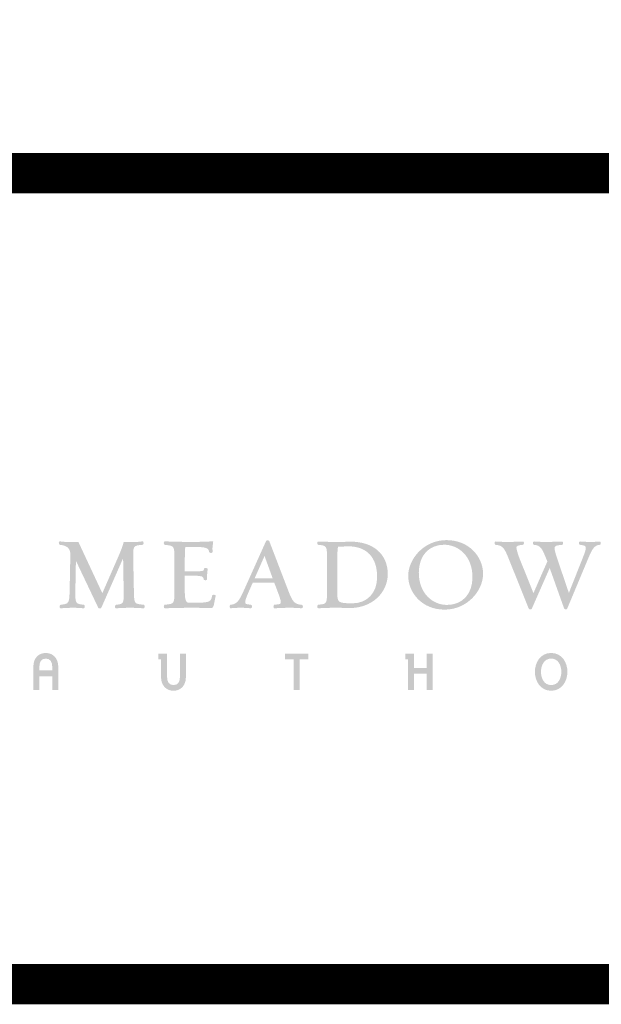
# Model space of a CAD drawing. Units: inches. Extents: x 0.1 to 7.9, y 0.1 to 10.4.
# Drawn here: x 1 to 1.7, y 0.1 to 1.3 of the extents above; entities that cross this region are included whole.
import ezdxf
from ezdxf.enums import TextEntityAlignment as Align

# ---------------------------------------------------------------- set-up
doc = ezdxf.new("R2010")
doc.units = ezdxf.units.IN
doc.header["$LTSCALE"] = 0.25
doc.header["$MEASUREMENT"] = 0
doc.layers.get('0').update_dxf_attribs({"linetype": 'CONTINUOUS'})
doc.layers.add('BORDER', color=5, linetype='CONTINUOUS')
doc.layers.add('TMWA_LOGO', color=7, linetype='CONTINUOUS')
doc.styles.add('TEXTSMALL', font='times.ttf', dxfattribs={"height": 0.08})
doc.styles.add('time', font='times.ttf', dxfattribs={"height": 0.1})
doc.styles.add('TIMESLARGE', font='times.ttf', dxfattribs={"height": 0.15})

# ---------------------------------------------------------------- blocks, each defined once
blk = doc.blocks.new('AI9-BLK1')
at = {"layer": 'TMWA_LOGO'}
h = blk.add_hatch(color=7, dxfattribs=at)
edge = h.paths.add_edge_path()
edge.add_spline(control_points=[(-14.389, 1.67), (-14.418, 1.638), (-14.415, 1.584), (-14.404, 1.547), (-14.392, 1.509), (-14.369, 1.485), (-14.341, 1.479), (-14.341, 1.479), (-14.336, 1.479), (-14.336, 1.479), (-13.882, 1.431), (-13.691, 1.245), (-13.696, 0.857), (-13.696, 0.857), (-13.74, -1.31), (-13.74, -1.31), (-13.758, -2.152), (-13.773, -2.178), (-14.287, -2.236), (-14.311, -2.241), (-14.338, -2.256), (-14.354, -2.304), (-14.366, -2.343), (-14.37, -2.4), (-14.339, -2.434), (-14.339, -2.434), (-14.323, -2.45), (-14.323, -2.45), (-14.323, -2.45), (-14.274, -2.454), (-14.274, -2.454), (-14.274, -2.454), (-13.51, -2.417), (-13.51, -2.417), (-13.51, -2.417), (-12.867, -2.456), (-12.867, -2.456), (-12.867, -2.456), (-12.826, -2.429), (-12.826, -2.429), (-12.809, -2.409), (-12.804, -2.381), (-12.804, -2.354), (-12.804, -2.321), (-12.812, -2.289), (-12.819, -2.274), (-12.819, -2.274), (-12.832, -2.247), (-12.832, -2.247), (-12.832, -2.247), (-12.87, -2.236), (-12.87, -2.236), (-13.327, -2.197), (-13.388, -2.141), (-13.388, -1.6), (-13.388, -1.516), (-13.387, -1.421), (-13.385, -1.312), (-13.385, -1.312), (-13.361, -0.02), (-13.352, 0.491), (-13.189, 0.148), (-11.975, -2.407), (-11.975, -2.407), (-11.955, -2.447), (-11.913, -2.471), (-11.867, -2.469), (-11.822, -2.467), (-11.785, -2.444), (-11.771, -2.41), (-11.771, -2.41), (-10.737, -0.059), (-10.427, 0.648), (-10.42, 0.277), (-10.394, -1.312), (-10.394, -1.312), (-10.391, -1.433), (-10.389, -1.538), (-10.389, -1.629), (-10.389, -2.188), (-10.458, -2.195), (-10.854, -2.236), (-10.879, -2.241), (-10.906, -2.256), (-10.921, -2.304), (-10.927, -2.321), (-10.93, -2.341), (-10.93, -2.362), (-10.93, -2.388), (-10.924, -2.415), (-10.906, -2.434), (-10.906, -2.434), (-10.891, -2.45), (-10.891, -2.45), (-10.891, -2.45), (-10.842, -2.454), (-10.842, -2.454), (-10.842, -2.454), (-9.991, -2.417), (-9.991, -2.417), (-9.991, -2.417), (-9.151, -2.456), (-9.151, -2.456), (-9.151, -2.456), (-9.11, -2.43), (-9.11, -2.43), (-9.074, -2.386), (-9.095, -2.302), (-9.107, -2.276), (-9.107, -2.276), (-9.12, -2.25), (-9.12, -2.25), (-9.12, -2.25), (-9.159, -2.236), (-9.159, -2.236), (-9.743, -2.185), (-9.743, -2.185), (-9.759, -1.384), (-9.759, -1.384), (-9.798, 0.548), (-9.798, 0.548), (-9.816, 1.427), (-9.816, 1.427), (-9.227, 1.478), (-9.227, 1.478), (-9.2, 1.481), (-9.2, 1.481), (-9.2, 1.481), (-9.175, 1.516), (-9.175, 1.516), (-9.157, 1.55), (-9.145, 1.615), (-9.173, 1.656), (-9.173, 1.656), (-9.19, 1.683), (-9.19, 1.683), (-9.19, 1.683), (-9.251, 1.69), (-9.251, 1.69), (-9.585, 1.643), (-9.974, 1.632), (-10.345, 1.66), (-10.345, 1.66), (-10.387, 1.663), (-10.387, 1.663), (-10.387, 1.663), (-10.398, 1.622), (-10.398, 1.622), (-10.481, 1.306), (-10.645, 0.924), (-10.834, 0.494), (-10.834, 0.494), (-11.531, -1.102), (-11.715, -1.521), (-11.804, -1.33), (-13.193, 1.648), (-13.193, 1.648), (-13.193, 1.648), (-13.226, 1.648), (-13.226, 1.648), (-13.754, 1.648), (-14.019, 1.648), (-14.324, 1.69), (-14.324, 1.69), (-14.35, 1.694), (-14.35, 1.694), (-14.35, 1.694), (-14.389, 1.67), (-14.389, 1.67), (-14.389, 1.67), (-14.389, 1.67), (-14.389, 1.67)], knot_values=[0, 0, 0, 0, 1, 1, 1, 2, 2, 2, 3, 3, 3, 4, 4, 4, 5, 5, 5, 6, 6, 6, 7, 7, 7, 8, 8, 8, 9, 9, 9, 10, 10, 10, 11, 11, 11, 12, 12, 12, 13, 13, 13, 14, 14, 14, 15, 15, 15, 16, 16, 16, 17, 17, 17, 18, 18, 18, 19, 19, 19, 20, 20, 20, 21, 21, 21, 22, 22, 22, 23, 23, 23, 24, 24, 24, 25, 25, 25, 26, 26, 26, 27, 27, 27, 28, 28, 28, 29, 29, 29, 30, 30, 30, 31, 31, 31, 32, 32, 32, 33, 33, 33, 34, 34, 34, 35, 35, 35, 36, 36, 36, 37, 37, 37, 38, 38, 38, 39, 39, 39, 40, 40, 40, 41, 41, 41, 42, 42, 42, 43, 43, 43, 44, 44, 44, 45, 45, 45, 46, 46, 46, 47, 47, 47, 48, 48, 48, 49, 49, 49, 50, 50, 50, 51, 51, 51, 52, 52, 52, 53, 53, 53, 54, 54, 54, 55, 55, 55, 56, 56, 56, 57, 57, 57, 57], degree=3, periodic=0)
h = blk.add_hatch(color=7, dxfattribs=at)
edge = h.paths.add_edge_path()
edge.add_spline(control_points=[(-7.895, 1.657), (-7.923, 1.615), (-7.907, 1.552), (-7.889, 1.519), (-7.889, 1.519), (-7.877, 1.496), (-7.877, 1.496), (-7.877, 1.496), (-7.837, 1.479), (-7.837, 1.479), (-7.837, 1.479), (-7.788, 1.473), (-7.788, 1.473), (-7.246, 1.409), (-7.246, 1.409), (-7.246, 0.541), (-7.246, 0.541), (-7.246, -1.311), (-7.246, -1.311), (-7.246, -2.172), (-7.246, -2.172), (-7.787, -2.231), (-7.787, -2.231), (-7.864, -2.239), (-7.864, -2.239), (-7.864, -2.239), (-7.887, -2.274), (-7.887, -2.274), (-7.902, -2.301), (-7.922, -2.376), (-7.891, -2.423), (-7.891, -2.423), (-7.876, -2.445), (-7.876, -2.445), (-7.876, -2.445), (-7.822, -2.454), (-7.822, -2.454), (-7.822, -2.454), (-6.115, -2.417), (-6.115, -2.417), (-6.115, -2.417), (-5.399, -2.437), (-5.399, -2.437), (-5.399, -2.437), (-5.035, -2.448), (-5.035, -2.448), (-4.916, -2.448), (-4.852, -2.423), (-4.813, -2.282), (-4.813, -2.282), (-4.688, -1.67), (-4.688, -1.67), (-4.688, -1.67), (-4.719, -1.641), (-4.719, -1.641), (-4.756, -1.612), (-4.843, -1.611), (-4.875, -1.627), (-4.875, -1.627), (-4.897, -1.637), (-4.897, -1.637), (-4.897, -1.637), (-4.905, -1.664), (-4.905, -1.664), (-4.989, -2.035), (-5.007, -2.112), (-5.948, -2.112), (-5.948, -2.112), (-6.275, -2.112), (-6.275, -2.112), (-6.497, -2.112), (-6.607, -2.112), (-6.607, -1.286), (-6.607, -1.286), (-6.607, -0.526), (-6.607, -0.436), (-6.521, -0.436), (-6.022, -0.436), (-6.022, -0.436), (-5.473, -0.436), (-5.461, -0.502), (-5.43, -0.66), (-5.43, -0.66), (-5.424, -0.694), (-5.424, -0.694), (-5.424, -0.694), (-5.363, -0.712), (-5.363, -0.712), (-5.354, -0.714), (-5.267, -0.73), (-5.231, -0.687), (-5.231, -0.687), (-5.219, -0.672), (-5.219, -0.672), (-5.219, -0.672), (-5.219, -0.637), (-5.219, -0.637), (-5.219, -0.637), (-5.225, -0.404), (-5.225, -0.404), (-5.225, -0.404), (-5.187, -0.01), (-5.187, -0.01), (-5.187, -0.01), (-5.202, 0.015), (-5.202, 0.015), (-5.23, 0.043), (-5.322, 0.056), (-5.357, 0.048), (-5.357, 0.048), (-5.389, 0.04), (-5.389, 0.04), (-5.389, 0.04), (-5.405, 0.003), (-5.405, 0.003), (-5.405, 0.003), (-5.413, -0.035), (-5.413, -0.035), (-5.433, -0.134), (-5.44, -0.167), (-6.022, -0.167), (-6.022, -0.167), (-6.521, -0.167), (-6.607, -0.167), (-6.607, -0.078), (-6.607, 0.572), (-6.607, 0.572), (-6.607, 0.572), (-6.582, 1.272), (-6.579, 1.348), (-6.497, 1.348), (-6.035, 1.348), (-6.035, 1.348), (-5.226, 1.348), (-5.139, 1.268), (-5.097, 1.038), (-5.076, 0.973), (-4.969, 0.974), (-4.938, 0.982), (-4.938, 0.982), (-4.899, 0.993), (-4.899, 0.993), (-4.899, 0.993), (-4.885, 1.054), (-4.885, 1.054), (-4.885, 1.054), (-4.891, 1.282), (-4.891, 1.282), (-4.891, 1.282), (-4.843, 1.684), (-4.843, 1.684), (-4.843, 1.684), (-4.903, 1.691), (-4.903, 1.691), (-4.903, 1.691), (-6.14, 1.648), (-6.14, 1.648), (-6.14, 1.648), (-7.85, 1.691), (-7.85, 1.691), (-7.85, 1.691), (-7.895, 1.657), (-7.895, 1.657), (-7.895, 1.657), (-7.895, 1.657), (-7.895, 1.657)], knot_values=[0, 0, 0, 0, 1, 1, 1, 2, 2, 2, 3, 3, 3, 4, 4, 4, 5, 5, 5, 6, 6, 6, 7, 7, 7, 8, 8, 8, 9, 9, 9, 10, 10, 10, 11, 11, 11, 12, 12, 12, 13, 13, 13, 14, 14, 14, 15, 15, 15, 16, 16, 16, 17, 17, 17, 18, 18, 18, 19, 19, 19, 20, 20, 20, 21, 21, 21, 22, 22, 22, 23, 23, 23, 24, 24, 24, 25, 25, 25, 26, 26, 26, 27, 27, 27, 28, 28, 28, 29, 29, 29, 30, 30, 30, 31, 31, 31, 32, 32, 32, 33, 33, 33, 34, 34, 34, 35, 35, 35, 36, 36, 36, 37, 37, 37, 38, 38, 38, 39, 39, 39, 40, 40, 40, 41, 41, 41, 42, 42, 42, 43, 43, 43, 44, 44, 44, 45, 45, 45, 46, 46, 46, 47, 47, 47, 48, 48, 48, 49, 49, 49, 50, 50, 50, 51, 51, 51, 52, 52, 52, 53, 53, 53, 54, 54, 54, 55, 55, 55, 55], degree=3, periodic=0)
h = blk.add_hatch(color=7, dxfattribs=at)
edge = h.paths.add_edge_path()
edge.add_spline(control_points=[(-1.664, 0.788), (-1.593, 0.594), (-1.199, -0.49), (-1.157, -0.606), (-1.278, -0.606), (-2.15, -0.606), (-2.279, -0.606), (-2.226, -0.486), (-1.747, 0.599), (-1.664, 0.788), (-1.664, 0.788), (-1.664, 0.788), (-1.664, 0.788)], knot_values=[0, 0, 0, 0, 1, 1, 1, 2, 2, 2, 3, 3, 3, 4, 4, 4, 4], degree=3, periodic=0)
edge = h.paths.add_edge_path(flags=16)
edge.add_spline(control_points=[(-1.575, 1.7), (-1.575, 1.7), (-2.915, -1.284), (-2.915, -1.284), (-3.22, -1.966), (-3.361, -2.207), (-3.756, -2.236), (-3.756, -2.236), (-3.785, -2.239), (-3.785, -2.239), (-3.785, -2.239), (-3.808, -2.276), (-3.808, -2.276), (-3.82, -2.302), (-3.842, -2.385), (-3.805, -2.43), (-3.805, -2.43), (-3.787, -2.451), (-3.787, -2.451), (-3.787, -2.451), (-3.74, -2.454), (-3.74, -2.454), (-3.74, -2.454), (-3.663, -2.445), (-3.663, -2.445), (-3.663, -2.445), (-3.116, -2.417), (-3.116, -2.417), (-3.116, -2.417), (-2.504, -2.456), (-2.504, -2.456), (-2.504, -2.456), (-2.462, -2.429), (-2.462, -2.429), (-2.446, -2.409), (-2.439, -2.381), (-2.439, -2.353), (-2.439, -2.326), (-2.445, -2.298), (-2.454, -2.281), (-2.454, -2.281), (-2.466, -2.254), (-2.466, -2.254), (-2.466, -2.254), (-2.513, -2.236), (-2.513, -2.236), (-2.816, -2.209), (-2.861, -2.18), (-2.861, -2.095), (-2.861, -1.931), (-2.752, -1.682), (-2.6, -1.337), (-2.6, -1.337), (-2.432, -0.953), (-2.397, -0.874), (-2.336, -0.874), (-1.124, -0.874), (-1.058, -0.874), (-1.037, -0.931), (-0.847, -1.436), (-0.847, -1.436), (-0.748, -1.695), (-0.654, -1.94), (-0.654, -2.095), (-0.654, -2.188), (-0.706, -2.202), (-0.95, -2.227), (-0.95, -2.227), (-1.069, -2.239), (-1.069, -2.239), (-1.069, -2.239), (-1.092, -2.276), (-1.092, -2.276), (-1.099, -2.291), (-1.109, -2.326), (-1.109, -2.361), (-1.109, -2.387), (-1.104, -2.411), (-1.089, -2.43), (-1.089, -2.43), (-1.073, -2.449), (-1.073, -2.449), (-1.073, -2.449), (-1.023, -2.454), (-1.023, -2.454), (-1.023, -2.454), (-0.085, -2.417), (-0.085, -2.417), (-0.085, -2.417), (0.619, -2.454), (0.619, -2.454), (0.666, -2.459), (0.703, -2.431), (0.712, -2.385), (0.721, -2.345), (0.71, -2.261), (0.66, -2.245), (0.171, -2.208), (0.065, -2.042), (-0.222, -1.286), (-0.222, -1.286), (-1.365, 1.695), (-1.365, 1.695), (-1.376, 1.731), (-1.415, 1.757), (-1.462, 1.76), (-1.511, 1.764), (-1.555, 1.741), (-1.575, 1.7), (-1.575, 1.7), (-1.575, 1.7), (-1.575, 1.7)], knot_values=[0, 0, 0, 0, 1, 1, 1, 2, 2, 2, 3, 3, 3, 4, 4, 4, 5, 5, 5, 6, 6, 6, 7, 7, 7, 8, 8, 8, 9, 9, 9, 10, 10, 10, 11, 11, 11, 12, 12, 12, 13, 13, 13, 14, 14, 14, 15, 15, 15, 16, 16, 16, 17, 17, 17, 18, 18, 18, 19, 19, 19, 20, 20, 20, 21, 21, 21, 22, 22, 22, 23, 23, 23, 24, 24, 24, 25, 25, 25, 26, 26, 26, 27, 27, 27, 28, 28, 28, 29, 29, 29, 30, 30, 30, 31, 31, 31, 32, 32, 32, 33, 33, 33, 34, 34, 34, 35, 35, 35, 36, 36, 36, 37, 37, 37, 37], degree=3, periodic=0)
h = blk.add_hatch(color=7, dxfattribs=at)
edge = h.paths.add_edge_path()
edge.add_spline(control_points=[(3.507, 1.386), (4.673, 1.386), (5.314, 0.709), (5.314, -0.521), (5.314, -1.494), (4.7, -2.149), (3.785, -2.149), (2.882, -2.149), (2.848, -2.079), (2.848, -1.534), (2.848, -1.534), (2.848, 0.547), (2.848, 0.547), (2.848, 0.971), (2.859, 1.178), (2.89, 1.358), (2.93, 1.36), (3.507, 1.386), (3.507, 1.386), (3.507, 1.386), (3.507, 1.386), (3.507, 1.386)], knot_values=[0, 0, 0, 0, 1, 1, 1, 2, 2, 2, 3, 3, 3, 4, 4, 4, 5, 5, 5, 6, 6, 6, 7, 7, 7, 7], degree=3, periodic=0)
edge = h.paths.add_edge_path(flags=16)
edge.add_spline(control_points=[(1.616, 1.651), (1.587, 1.608), (1.606, 1.547), (1.62, 1.52), (1.62, 1.52), (1.633, 1.496), (1.633, 1.496), (1.633, 1.496), (1.68, 1.478), (1.68, 1.478), (2.209, 1.418), (2.209, 1.418), (2.209, 0.541), (2.209, 0.541), (2.209, -1.311), (2.209, -1.311), (2.209, -2.182), (2.209, -2.182), (1.691, -2.234), (1.691, -2.234), (1.664, -2.237), (1.664, -2.237), (1.664, -2.237), (1.622, -2.276), (1.622, -2.276), (1.605, -2.309), (1.587, -2.377), (1.616, -2.421), (1.616, -2.421), (1.632, -2.445), (1.632, -2.445), (1.632, -2.445), (1.692, -2.454), (1.692, -2.454), (1.692, -2.454), (2.686, -2.417), (2.686, -2.417), (2.686, -2.417), (3.612, -2.442), (3.612, -2.442), (4.957, -2.442), (5.972, -1.531), (5.972, -0.323), (5.972, 0.889), (5.077, 1.673), (3.692, 1.673), (3.692, 1.673), (2.742, 1.648), (2.742, 1.648), (2.742, 1.648), (1.664, 1.685), (1.664, 1.685), (1.664, 1.685), (1.616, 1.651), (1.616, 1.651), (1.616, 1.651), (1.616, 1.651), (1.616, 1.651)], knot_values=[0, 0, 0, 0, 1, 1, 1, 2, 2, 2, 3, 3, 3, 4, 4, 4, 5, 5, 5, 6, 6, 6, 7, 7, 7, 8, 8, 8, 9, 9, 9, 10, 10, 10, 11, 11, 11, 12, 12, 12, 13, 13, 13, 14, 14, 14, 15, 15, 15, 16, 16, 16, 17, 17, 17, 18, 18, 18, 19, 19, 19, 19], degree=3, periodic=0)
h = blk.add_hatch(color=7, dxfattribs=at)
edge = h.paths.add_edge_path()
edge.add_spline(control_points=[(7.897, -0.243), (7.897, 0.806), (8.514, 1.484), (9.47, 1.484), (10.341, 1.484), (11.222, 0.793), (11.222, -0.527), (11.222, -1.573), (10.602, -2.248), (9.643, -2.248), (8.775, -2.248), (7.897, -1.559), (7.897, -0.243), (7.897, -0.243), (7.897, -0.243), (7.897, -0.243)], knot_values=[0, 0, 0, 0, 1, 1, 1, 2, 2, 2, 3, 3, 3, 4, 4, 4, 5, 5, 5, 5], degree=3, periodic=0)
edge = h.paths.add_edge_path(flags=16)
edge.add_spline(control_points=[(7.24, -0.447), (7.24, -1.476), (8.083, -2.54), (9.495, -2.54), (10.9, -2.54), (11.879, -1.368), (11.879, -0.317), (11.879, 0.71), (11.031, 1.771), (9.612, 1.771), (8.214, 1.771), (7.24, 0.602), (7.24, -0.447), (7.24, -0.447), (7.24, -0.447), (7.24, -0.447)], knot_values=[0, 0, 0, 0, 1, 1, 1, 2, 2, 2, 3, 3, 3, 4, 4, 4, 5, 5, 5, 5], degree=3, periodic=0)
h = blk.add_hatch(color=7, dxfattribs=at)
edge = h.paths.add_edge_path()
edge.add_spline(control_points=[(17.832, 1.651), (17.821, 1.635), (17.817, 1.616), (17.817, 1.598), (17.817, 1.567), (17.828, 1.537), (17.837, 1.52), (17.837, 1.52), (17.849, 1.496), (17.849, 1.496), (17.849, 1.496), (17.89, 1.479), (17.89, 1.479), (18.211, 1.446), (18.246, 1.395), (18.246, 1.294), (18.246, 1.156), (18.18, 0.987), (18.06, 0.681), (18.06, 0.681), (17.379, -1.04), (17.196, -1.503), (17.117, -1.272), (16.493, 0.564), (16.493, 0.564), (16.383, 0.887), (16.31, 1.131), (16.31, 1.27), (16.31, 1.401), (16.374, 1.447), (16.77, 1.478), (16.77, 1.478), (16.799, 1.481), (16.799, 1.481), (16.799, 1.481), (16.822, 1.517), (16.822, 1.517), (16.829, 1.533), (16.836, 1.561), (16.836, 1.59), (16.836, 1.615), (16.831, 1.641), (16.815, 1.66), (16.815, 1.66), (16.799, 1.679), (16.799, 1.679), (16.799, 1.679), (16.747, 1.684), (16.747, 1.684), (16.747, 1.684), (15.71, 1.648), (15.71, 1.648), (15.71, 1.648), (15.028, 1.686), (15.028, 1.686), (15.028, 1.686), (14.986, 1.654), (14.986, 1.654), (14.974, 1.637), (14.97, 1.615), (14.97, 1.594), (14.97, 1.564), (14.978, 1.535), (14.987, 1.516), (14.987, 1.516), (15.001, 1.492), (15.001, 1.492), (15.001, 1.492), (15.039, 1.478), (15.039, 1.478), (15.451, 1.44), (15.529, 1.253), (15.787, 0.633), (15.787, 0.633), (15.866, 0.443), (15.867, 0.442), (15.852, 0.442), (15.185, -1.095), (15.002, -1.519), (14.92, -1.315), (14.165, 0.566), (14.165, 0.566), (14.077, 0.783), (13.946, 1.187), (13.946, 1.301), (13.946, 1.412), (14.034, 1.452), (14.338, 1.478), (14.338, 1.478), (14.365, 1.481), (14.365, 1.481), (14.365, 1.481), (14.393, 1.52), (14.393, 1.52), (14.401, 1.537), (14.412, 1.567), (14.412, 1.597), (14.412, 1.616), (14.408, 1.635), (14.397, 1.651), (14.397, 1.651), (14.382, 1.675), (14.382, 1.675), (14.382, 1.675), (14.32, 1.684), (14.32, 1.684), (14.32, 1.684), (13.339, 1.648), (13.339, 1.648), (13.339, 1.648), (12.657, 1.686), (12.657, 1.686), (12.657, 1.686), (12.606, 1.65), (12.606, 1.65), (12.581, 1.612), (12.588, 1.557), (12.607, 1.523), (12.607, 1.523), (12.619, 1.499), (12.619, 1.499), (12.619, 1.499), (12.668, 1.478), (12.668, 1.478), (13.123, 1.438), (13.21, 1.261), (13.508, 0.516), (13.508, 0.516), (14.699, -2.46), (14.699, -2.46), (14.715, -2.499), (14.753, -2.524), (14.8, -2.524), (14.841, -2.525), (14.888, -2.507), (14.905, -2.467), (14.905, -2.467), (15.785, -0.468), (16.007, 0.04), (16.086, -0.18), (16.897, -2.458), (16.897, -2.458), (16.913, -2.499), (16.95, -2.524), (16.995, -2.524), (17.034, -2.525), (17.08, -2.507), (17.097, -2.467), (17.097, -2.467), (18.344, 0.515), (18.344, 0.515), (18.639, 1.22), (18.75, 1.445), (19.104, 1.478), (19.104, 1.478), (19.133, 1.481), (19.133, 1.481), (19.133, 1.481), (19.157, 1.52), (19.157, 1.52), (19.17, 1.548), (19.187, 1.62), (19.153, 1.66), (19.153, 1.66), (19.135, 1.682), (19.135, 1.682), (19.135, 1.682), (19.087, 1.684), (19.087, 1.684), (19.087, 1.684), (18.998, 1.673), (18.998, 1.673), (18.998, 1.673), (18.513, 1.648), (18.513, 1.648), (18.513, 1.648), (17.88, 1.686), (17.88, 1.686), (17.88, 1.686), (17.832, 1.651), (17.832, 1.651), (17.832, 1.651), (17.832, 1.651), (17.832, 1.651)], knot_values=[0, 0, 0, 0, 1, 1, 1, 2, 2, 2, 3, 3, 3, 4, 4, 4, 5, 5, 5, 6, 6, 6, 7, 7, 7, 8, 8, 8, 9, 9, 9, 10, 10, 10, 11, 11, 11, 12, 12, 12, 13, 13, 13, 14, 14, 14, 15, 15, 15, 16, 16, 16, 17, 17, 17, 18, 18, 18, 19, 19, 19, 20, 20, 20, 21, 21, 21, 22, 22, 22, 23, 23, 23, 24, 24, 24, 25, 25, 25, 26, 26, 26, 27, 27, 27, 28, 28, 28, 29, 29, 29, 30, 30, 30, 31, 31, 31, 32, 32, 32, 33, 33, 33, 34, 34, 34, 35, 35, 35, 36, 36, 36, 37, 37, 37, 38, 38, 38, 39, 39, 39, 40, 40, 40, 41, 41, 41, 42, 42, 42, 43, 43, 43, 44, 44, 44, 45, 45, 45, 46, 46, 46, 47, 47, 47, 48, 48, 48, 49, 49, 49, 50, 50, 50, 51, 51, 51, 52, 52, 52, 53, 53, 53, 54, 54, 54, 55, 55, 55, 56, 56, 56, 57, 57, 57, 58, 58, 58, 59, 59, 59, 60, 60, 60, 61, 61, 61, 61], degree=3, periodic=0)
h = blk.add_hatch(color=7, dxfattribs=at)
edge = h.paths.add_edge_path(flags=16)
edge.add_spline(control_points=[(-14.818, -6.074), (-14.818, -5.788), (-14.938, -5.576), (-15.217, -5.576), (-15.513, -5.576), (-15.615, -5.788), (-15.615, -6.084), (-15.615, -6.084), (-15.615, -6.31), (-15.615, -6.31), (-15.615, -6.31), (-14.818, -6.31), (-14.818, -6.31), (-14.818, -6.31), (-14.818, -6.074), (-14.818, -6.074), (-14.818, -6.074), (-14.818, -6.074), (-14.818, -6.074)], knot_values=[0, 0, 0, 0, 1, 1, 1, 2, 2, 2, 3, 3, 3, 4, 4, 4, 5, 5, 5, 6, 6, 6, 6], degree=3, periodic=0)
edge = h.paths.add_edge_path()
edge.add_spline(control_points=[(-14.818, -7.523), (-14.818, -7.523), (-14.818, -6.673), (-14.818, -6.673), (-14.818, -6.673), (-15.615, -6.673), (-15.615, -6.673), (-15.615, -6.673), (-15.615, -7.523), (-15.615, -7.523), (-15.615, -7.523), (-15.986, -7.523), (-15.986, -7.523), (-15.986, -7.523), (-15.986, -6.042), (-15.986, -6.042), (-15.986, -5.593), (-15.696, -5.227), (-15.22, -5.227), (-14.733, -5.227), (-14.447, -5.604), (-14.447, -6.059), (-14.447, -6.059), (-14.447, -7.523), (-14.447, -7.523), (-14.447, -7.523), (-14.818, -7.523), (-14.818, -7.523), (-14.818, -7.523), (-14.818, -7.523), (-14.818, -7.523)], knot_values=[0, 0, 0, 0, 1, 1, 1, 2, 2, 2, 3, 3, 3, 4, 4, 4, 5, 5, 5, 6, 6, 6, 7, 7, 7, 8, 8, 8, 9, 9, 9, 10, 10, 10, 10], degree=3, periodic=0)
h = blk.add_hatch(color=7, dxfattribs=at)
edge = h.paths.add_edge_path()
edge.add_spline(control_points=[(-7.304, -7.569), (-7.791, -7.569), (-8.076, -7.192), (-8.076, -6.736), (-8.076, -6.736), (-8.076, -5.615), (-8.076, -5.615), (-8.076, -5.615), (-8.246, -5.615), (-8.246, -5.615), (-8.246, -5.615), (-8.246, -5.273), (-8.246, -5.273), (-8.246, -5.273), (-7.702, -5.273), (-7.702, -5.273), (-7.702, -5.273), (-7.702, -6.723), (-7.702, -6.723), (-7.702, -7.009), (-7.586, -7.217), (-7.304, -7.217), (-7.011, -7.217), (-6.905, -7.009), (-6.905, -6.708), (-6.905, -6.708), (-6.905, -5.273), (-6.905, -5.273), (-6.905, -5.273), (-6.538, -5.273), (-6.538, -5.273), (-6.538, -5.273), (-6.538, -6.754), (-6.538, -6.754), (-6.538, -7.202), (-6.828, -7.569), (-7.304, -7.569), (-7.304, -7.569), (-7.304, -7.569), (-7.304, -7.569)], knot_values=[0, 0, 0, 0, 1, 1, 1, 2, 2, 2, 3, 3, 3, 4, 4, 4, 5, 5, 5, 6, 6, 6, 7, 7, 7, 8, 8, 8, 9, 9, 9, 10, 10, 10, 11, 11, 11, 12, 12, 12, 13, 13, 13, 13], degree=3, periodic=0)
for points in [[(0.521, -5.615), (0.521, -7.523), (0.147, -7.523), (0.147, -5.615), (-0.389, -5.615), (-0.389, -5.273), (1.06, -5.273), (1.06, -5.615), (0.521, -5.615)], [(8.388, -7.523), (8.388, -6.504), (7.594, -6.504), (7.594, -7.523), (7.224, -7.523), (7.224, -5.618), (7.054, -5.618), (7.054, -5.276), (7.594, -5.276), (7.594, -6.155), (8.388, -6.155), (8.388, -5.276), (8.758, -5.276), (8.758, -7.523), (8.388, -7.523)]]:
    blk.add_hatch(color=7, dxfattribs=at).paths.add_polyline_path(points)
h = blk.add_hatch(color=7, dxfattribs=at)
edge = h.paths.add_edge_path(flags=16)
edge.add_spline(control_points=[(16.096, -5.576), (15.669, -5.576), (15.468, -5.979), (15.468, -6.395), (15.468, -6.811), (15.665, -7.217), (16.096, -7.217), (16.534, -7.217), (16.727, -6.814), (16.727, -6.395), (16.727, -5.974), (16.53, -5.576), (16.096, -5.576), (16.096, -5.576), (16.096, -5.576), (16.096, -5.576)], knot_values=[0, 0, 0, 0, 1, 1, 1, 2, 2, 2, 3, 3, 3, 4, 4, 4, 5, 5, 5, 5], degree=3, periodic=0)
edge = h.paths.add_edge_path()
edge.add_spline(control_points=[(16.096, -7.569), (15.429, -7.569), (15.091, -6.977), (15.091, -6.395), (15.091, -5.812), (15.433, -5.227), (16.096, -5.227), (16.763, -5.227), (17.105, -5.809), (17.105, -6.395), (17.105, -6.98), (16.763, -7.569), (16.096, -7.569), (16.096, -7.569), (16.096, -7.569), (16.096, -7.569)], knot_values=[0, 0, 0, 0, 1, 1, 1, 2, 2, 2, 3, 3, 3, 4, 4, 4, 5, 5, 5, 5], degree=3, periodic=0)
blk = doc.blocks.new('LOGO BW')
at = {"layer": 'TMWA_LOGO', "color": 7}
blk.add_blockref('AI9-BLK1', (107.95, 139.7), dxfattribs=at)
blk = doc.blocks.new('standards title block')
at = {"layer": 'BORDER', "const_width": 0.05}
blk.add_lwpolyline([(0.1092, 0.0956), (7.8576, 0.0956), (7.8576, 10.4083), (0.1092, 10.4083)], close=True, dxfattribs=at)
blk.add_lwpolyline([(0.1092, 1.1012), (7.8576, 1.1012)], dxfattribs=at)
at = {"layer": 'BORDER', "xscale": 0.02, "yscale": 0.02, "zscale": 0.02}
blk.add_blockref('LOGO BW', (-0.8677, -2.1831), dxfattribs=at)
at = {"layer": 'TMWA_LOGO'}
for tag, height, style, p in [('APPENDIX', 0.1, 'time', (4.6092, 0.8661)), ('DESCRIPTION', 0.1, 'time', (4.6092, 0.7004)), ('DATE', 0.1, 'time', (2.8092, 0.6754)), ('LINE2', 0.08, 'TEXTSMALL', (4.6092, 0.5663)), ('DRAWING', 0.15, 'TIMESLARGE', (6.9834, 0.4984)), ('LINE3', 0.08, 'TEXTSMALL', (4.6092, 0.4399)), ('LINE4', 0.08, 'TEXTSMALL', (4.6092, 0.3173)), ('REV', 0.1, 'time', (2.8092, 0.1854)), ('LINE5', 0.08, 'TEXTSMALL', (4.6092, 0.1943))]:
    blk.add_attdef(tag, text='', height=height, dxfattribs=dict(at, style=style)).set_placement(p, align=Align.CENTER)

msp = doc.modelspace()

# ---------------------------------------------------------------- block references
msp.add_blockref('standards title block', (0, 0))

doc.saveas('drawing.dxf')
